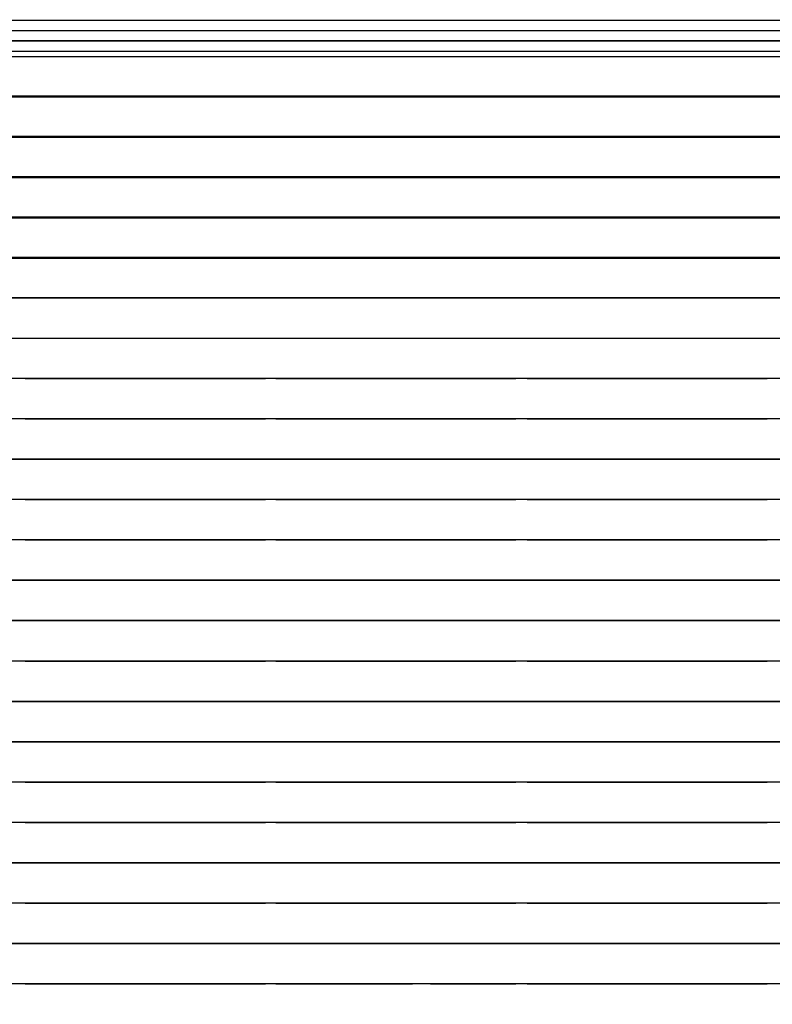
# Model space of a CAD drawing. Units: millimetres. Extents: x -185 to 205, y -143 to 145.
# Drawn here: x 10 to 27, y -9 to 13 of the extents above; entities that cross this region are included whole.
import ezdxf

# ---------------------------------------------------------------- set-up
doc = ezdxf.new("R2010")
doc.units = ezdxf.units.MM
doc.header["$MEASUREMENT"] = 0
doc.layers.add('Camada 1', color=7, linetype='Continuous')

msp = doc.modelspace()

# ---------------------------------------------------------------- linework, layer by layer
at = {"layer": 'Camada 1', "lineweight": 9}
for points in [[(-185.0079, 143.5453), (-185.0079, 143.5453), (-185.0079, -143.4747), (-185.0079, -143.4747), (-185.0079, -143.4747), (-185.0079, -143.4747), (22.1291, -143.4747), (22.1291, -143.4747)], [(205.0091, -130.5631), (205.0091, -130.5631), (205.0091, 143.5453), (205.0091, 143.5453), (205.0091, 143.5453), (205.0091, 143.5453), (-185.0079, 143.5453), (-185.0079, 143.5453)]]:
    msp.add_open_spline(points, degree=3, knots=[0, 0, 0, 0, 0.3333333, 0.3333333, 0.3333333, 0.3333333, 1, 1, 1, 1], dxfattribs=at)
at = {"layer": 'Camada 1', "lineweight": 25}
for points, knots in [([(-6.7507, 13.0757), (-6.7507, 13.0757), (43.7529, 13.0757), (43.7529, 13.0757), (43.7529, 13.0757), (43.7529, 13.0757), (43.7529, 12.8429), (43.7529, 12.8429)], [0, 0, 0, 0, 0.3333333, 0.3333333, 0.3333333, 0.3333333, 1, 1, 1, 1]), ([(-6.7507, 12.8429), (-6.7507, 12.8429), (43.7529, 12.8429), (43.7529, 12.8429), (43.7529, 12.8429), (43.7529, 12.8429), (43.7529, 12.61), (43.7529, 12.61)], [0, 0, 0, 0, 0.3333333, 0.3333333, 0.3333333, 0.3333333, 1, 1, 1, 1]), ([(-6.7507, 12.3772), (-6.7507, 12.3772), (43.7529, 12.3772), (43.7529, 12.3772), (43.7529, 12.3772), (43.7529, 12.3772), (43.7529, 12.61), (43.7529, 12.61)], [0, 0, 0, 0, 0.3333333, 0.3333333, 0.3333333, 0.3333333, 1, 1, 1, 1]), ([(43.7529, 12.61), (43.7529, 12.61), (-6.7507, 12.61), (-6.7507, 12.61), (-6.7507, 12.61), (-6.7507, 12.61), (43.7529, 12.61), (43.7529, 12.61)], [0, 0, 0, 0, 0.3333333, 0.3333333, 0.3333333, 0.3333333, 1, 1, 1, 1]), ([(43.7106, 11.3612), (43.7106, 11.3612), (43.7106, 12.2502), (43.7106, 12.2502), (43.7106, 12.2502), (43.7106, 12.2502), (-6.6872, 12.2502), (-6.6872, 12.2502), (-6.6872, 12.2502), (-6.6872, 12.2502), (-6.6872, 11.3612), (-6.6872, 11.3612)], [0, 0, 0, 0, 0.25, 0.25, 0.25, 0.25, 0.5, 0.5, 0.5, 0.5, 1, 1, 1, 1]), ([(43.7106, 11.34), (43.7106, 11.34), (-6.6872, 11.34), (-6.6872, 11.34), (-6.6872, 11.34), (-6.6872, 11.34), (-6.6872, 10.451), (-6.6872, 10.451)], [0, 0, 0, 0, 0.3333333, 0.3333333, 0.3333333, 0.3333333, 1, 1, 1, 1]), ([(38.5036, 10.451), (38.5036, 10.451), (43.7106, 10.451), (43.7106, 10.451), (43.7106, 10.451), (43.7106, 10.451), (-6.6872, 10.451), (-6.6872, 10.451)], [0, 0, 0, 0, 0.3333333, 0.3333333, 0.3333333, 0.3333333, 1, 1, 1, 1]), ([(43.7106, 10.4299), (43.7106, 10.4299), (43.7106, 9.5409), (43.7106, 9.5409), (43.7106, 9.5409), (43.7106, 9.5409), (43.7106, 10.4299), (43.7106, 10.4299), (43.7106, 10.4299), (43.7106, 10.4299), (-6.6872, 10.4299), (-6.6872, 10.4299)], [0, 0, 0, 0, 0.25, 0.25, 0.25, 0.25, 0.5, 0.5, 0.5, 0.5, 1, 1, 1, 1]), ([(43.7106, 9.5409), (43.7106, 9.5409), (-6.6872, 9.5409), (-6.6872, 9.5409), (-6.6872, 9.5409), (-6.6872, 9.5409), (-6.6872, 10.4299), (-6.6872, 10.4299)], [0, 0, 0, 0, 0.3333333, 0.3333333, 0.3333333, 0.3333333, 1, 1, 1, 1]), ([(43.7106, 9.5197), (43.7106, 9.5197), (43.7106, 8.6307), (43.7106, 8.6307), (43.7106, 8.6307), (43.7106, 8.6307), (43.7106, 9.5197), (43.7106, 9.5197), (43.7106, 9.5197), (43.7106, 9.5197), (-6.6872, 9.5197), (-6.6872, 9.5197)], [0, 0, 0, 0, 0.25, 0.25, 0.25, 0.25, 0.5, 0.5, 0.5, 0.5, 1, 1, 1, 1]), ([(43.7106, 8.6307), (43.7106, 8.6307), (-6.6872, 8.6307), (-6.6872, 8.6307), (-6.6872, 8.6307), (-6.6872, 8.6307), (-6.6872, 9.5197), (-6.6872, 9.5197)], [0, 0, 0, 0, 0.3333333, 0.3333333, 0.3333333, 0.3333333, 1, 1, 1, 1]), ([(43.7106, 8.6095), (43.7106, 8.6095), (43.7106, 7.7205), (43.7106, 7.7205), (43.7106, 7.7205), (43.7106, 7.7205), (43.7106, 8.6095), (43.7106, 8.6095), (43.7106, 8.6095), (43.7106, 8.6095), (-6.6872, 8.6095), (-6.6872, 8.6095)], [0, 0, 0, 0, 0.25, 0.25, 0.25, 0.25, 0.5, 0.5, 0.5, 0.5, 1, 1, 1, 1]), ([(43.7106, 7.7205), (43.7106, 7.7205), (-6.6872, 7.7205), (-6.6872, 7.7205), (-6.6872, 7.7205), (-6.6872, 7.7205), (-6.6872, 8.6095), (-6.6872, 8.6095)], [0, 0, 0, 0, 0.3333333, 0.3333333, 0.3333333, 0.3333333, 1, 1, 1, 1]), ([(-6.6872, 6.8104), (-6.6872, 6.8104), (-6.6872, 7.6994), (-6.6872, 7.6994), (-6.6872, 7.6994), (-6.6872, 7.6994), (43.7106, 7.6994), (43.7106, 7.6994), (43.7106, 7.6994), (43.7106, 7.6994), (43.7106, 6.8104), (43.7106, 6.8104), (43.7106, 6.8104), (43.7106, 6.8104), (-6.6872, 6.8104), (-6.6872, 6.8104)], [0, 0, 0, 0, 0.2, 0.2, 0.2, 0.2, 0.4, 0.4, 0.4, 0.4, 0.6, 0.6, 0.6, 0.6, 1, 1, 1, 1]), ([(-6.6872, 5.9002), (-6.6872, 5.9002), (-6.6872, 6.8104), (-6.6872, 6.8104), (-6.6872, 6.8104), (-6.6872, 6.8104), (43.7106, 6.8104), (43.7106, 6.8104), (43.7106, 6.8104), (43.7106, 6.8104), (43.7106, 5.9002), (43.7106, 5.9002), (43.7106, 5.9002), (43.7106, 5.9002), (-6.6872, 5.9002), (-6.6872, 5.9002)], [0, 0, 0, 0, 0.2, 0.2, 0.2, 0.2, 0.4, 0.4, 0.4, 0.4, 0.6, 0.6, 0.6, 0.6, 1, 1, 1, 1]), ([(-6.6872, 5.9002), (-6.6872, 5.9002), (43.7106, 5.9002), (43.7106, 5.9002), (43.7106, 5.9002), (43.7106, 5.9002), (43.7106, 4.99), (43.7106, 4.99)], [0, 0, 0, 0, 0.3333333, 0.3333333, 0.3333333, 0.3333333, 1, 1, 1, 1]), ([(43.7106, 4.99), (43.7106, 4.99), (43.7106, 4.0799), (43.7106, 4.0799), (43.7106, 4.0799), (43.7106, 4.0799), (43.7106, 4.99), (43.7106, 4.99), (43.7106, 4.99), (43.7106, 4.99), (-6.6872, 4.99), (-6.6872, 4.99)], [0, 0, 0, 0, 0.25, 0.25, 0.25, 0.25, 0.5, 0.5, 0.5, 0.5, 1, 1, 1, 1]), ([(43.7106, 4.0799), (43.7106, 4.0799), (-6.6872, 4.0799), (-6.6872, 4.0799), (-6.6872, 4.0799), (-6.6872, 4.0799), (-6.6872, 4.99), (-6.6872, 4.99)], [0, 0, 0, 0, 0.3333333, 0.3333333, 0.3333333, 0.3333333, 1, 1, 1, 1]), ([(38.5036, 4.99), (38.5036, 4.99), (43.7106, 4.99), (43.7106, 4.99), (43.7106, 4.99), (43.7106, 4.99), (-6.6872, 4.99), (-6.6872, 4.99)], [0, 0, 0, 0, 0.3333333, 0.3333333, 0.3333333, 0.3333333, 1, 1, 1, 1]), ([(-6.6872, 3.1697), (-6.6872, 3.1697), (-6.6872, 4.0799), (-6.6872, 4.0799), (-6.6872, 4.0799), (-6.6872, 4.0799), (43.7106, 4.0799), (43.7106, 4.0799), (43.7106, 4.0799), (43.7106, 4.0799), (43.7106, 3.1697), (43.7106, 3.1697), (43.7106, 3.1697), (43.7106, 3.1697), (-6.6872, 3.1697), (-6.6872, 3.1697)], [0, 0, 0, 0, 0.2, 0.2, 0.2, 0.2, 0.4, 0.4, 0.4, 0.4, 0.6, 0.6, 0.6, 0.6, 1, 1, 1, 1]), ([(43.7106, 3.1697), (43.7106, 3.1697), (-6.6872, 3.1697), (-6.6872, 3.1697), (-6.6872, 3.1697), (-6.6872, 3.1697), (-6.6872, 2.2595), (-6.6872, 2.2595)], [0, 0, 0, 0, 0.3333333, 0.3333333, 0.3333333, 0.3333333, 1, 1, 1, 1]), ([(43.7106, 2.2595), (43.7106, 2.2595), (43.7106, 1.3494), (43.7106, 1.3494), (43.7106, 1.3494), (43.7106, 1.3494), (43.7106, 2.2595), (43.7106, 2.2595), (43.7106, 2.2595), (43.7106, 2.2595), (-6.6872, 2.2595), (-6.6872, 2.2595)], [0, 0, 0, 0, 0.25, 0.25, 0.25, 0.25, 0.5, 0.5, 0.5, 0.5, 1, 1, 1, 1]), ([(43.7106, 1.3494), (43.7106, 1.3494), (-6.6872, 1.3494), (-6.6872, 1.3494), (-6.6872, 1.3494), (-6.6872, 1.3494), (-6.6872, 2.2595), (-6.6872, 2.2595)], [0, 0, 0, 0, 0.3333333, 0.3333333, 0.3333333, 0.3333333, 1, 1, 1, 1]), ([(38.5036, 2.2595), (38.5036, 2.2595), (43.7106, 2.2595), (43.7106, 2.2595), (43.7106, 2.2595), (43.7106, 2.2595), (-6.6872, 2.2595), (-6.6872, 2.2595)], [0, 0, 0, 0, 0.3333333, 0.3333333, 0.3333333, 0.3333333, 1, 1, 1, 1]), ([(-6.6872, 0.4392), (-6.6872, 0.4392), (-6.6872, 1.3494), (-6.6872, 1.3494), (-6.6872, 1.3494), (-6.6872, 1.3494), (43.7106, 1.3494), (43.7106, 1.3494), (43.7106, 1.3494), (43.7106, 1.3494), (43.7106, 0.4392), (43.7106, 0.4392), (43.7106, 0.4392), (43.7106, 0.4392), (-6.6872, 0.4392), (-6.6872, 0.4392)], [0, 0, 0, 0, 0.2, 0.2, 0.2, 0.2, 0.4, 0.4, 0.4, 0.4, 0.6, 0.6, 0.6, 0.6, 1, 1, 1, 1]), ([(-6.6872, -0.471), (-6.6872, -0.471), (-6.6872, 0.4392), (-6.6872, 0.4392), (-6.6872, 0.4392), (-6.6872, 0.4392), (43.7106, 0.4392), (43.7106, 0.4392), (43.7106, 0.4392), (43.7106, 0.4392), (43.7106, -0.471), (43.7106, -0.471), (43.7106, -0.471), (43.7106, -0.471), (-6.6872, -0.471), (-6.6872, -0.471)], [0, 0, 0, 0, 0.2, 0.2, 0.2, 0.2, 0.4, 0.4, 0.4, 0.4, 0.6, 0.6, 0.6, 0.6, 1, 1, 1, 1]), ([(43.7106, -0.471), (43.7106, -0.471), (-6.6872, -0.471), (-6.6872, -0.471), (-6.6872, -0.471), (-6.6872, -0.471), (-6.6872, -1.3811), (-6.6872, -1.3811)], [0, 0, 0, 0, 0.3333333, 0.3333333, 0.3333333, 0.3333333, 1, 1, 1, 1]), ([(43.7106, -1.3811), (43.7106, -1.3811), (-6.6872, -1.3811), (-6.6872, -1.3811), (-6.6872, -1.3811), (-6.6872, -1.3811), (-6.6872, -2.2913), (-6.6872, -2.2913)], [0, 0, 0, 0, 0.3333333, 0.3333333, 0.3333333, 0.3333333, 1, 1, 1, 1]), ([(38.5036, -1.3811), (38.5036, -1.3811), (43.7106, -1.3811), (43.7106, -1.3811), (43.7106, -1.3811), (43.7106, -1.3811), (-6.6872, -1.3811), (-6.6872, -1.3811)], [0, 0, 0, 0, 0.3333333, 0.3333333, 0.3333333, 0.3333333, 1, 1, 1, 1]), ([(-6.6872, -3.2015), (-6.6872, -3.2015), (-6.6872, -2.2913), (-6.6872, -2.2913), (-6.6872, -2.2913), (-6.6872, -2.2913), (43.7106, -2.2913), (43.7106, -2.2913), (43.7106, -2.2913), (43.7106, -2.2913), (43.7106, -3.2015), (43.7106, -3.2015), (43.7106, -3.2015), (43.7106, -3.2015), (-6.6872, -3.2015), (-6.6872, -3.2015)], [0, 0, 0, 0, 0.2, 0.2, 0.2, 0.2, 0.4, 0.4, 0.4, 0.4, 0.6, 0.6, 0.6, 0.6, 1, 1, 1, 1]), ([(43.7106, -3.2015), (43.7106, -3.2015), (43.7106, -4.1116), (43.7106, -4.1116), (43.7106, -4.1116), (43.7106, -4.1116), (43.7106, -3.2015), (43.7106, -3.2015), (43.7106, -3.2015), (43.7106, -3.2015), (-6.6872, -3.2015), (-6.6872, -3.2015), (-6.6872, -3.2015), (-6.6872, -3.2015), (-6.6872, -4.1116), (-6.6872, -4.1116)], [0, 0, 0, 0, 0.2, 0.2, 0.2, 0.2, 0.4, 0.4, 0.4, 0.4, 0.6, 0.6, 0.6, 0.6, 1, 1, 1, 1]), ([(43.7106, -4.1116), (43.7106, -4.1116), (43.7106, -5.0218), (43.7106, -5.0218), (43.7106, -5.0218), (43.7106, -5.0218), (43.7106, -4.1116), (43.7106, -4.1116), (43.7106, -4.1116), (43.7106, -4.1116), (-6.6872, -4.1116), (-6.6872, -4.1116)], [0, 0, 0, 0, 0.25, 0.25, 0.25, 0.25, 0.5, 0.5, 0.5, 0.5, 1, 1, 1, 1]), ([(43.7106, -5.0218), (43.7106, -5.0218), (-6.6872, -5.0218), (-6.6872, -5.0218), (-6.6872, -5.0218), (-6.6872, -5.0218), (-6.6872, -4.1116), (-6.6872, -4.1116)], [0, 0, 0, 0, 0.3333333, 0.3333333, 0.3333333, 0.3333333, 1, 1, 1, 1]), ([(38.5036, -4.1116), (38.5036, -4.1116), (43.7106, -4.1116), (43.7106, -4.1116), (43.7106, -4.1116), (43.7106, -4.1116), (-6.6872, -4.1116), (-6.6872, -4.1116)], [0, 0, 0, 0, 0.3333333, 0.3333333, 0.3333333, 0.3333333, 1, 1, 1, 1]), ([(-6.6872, -5.932), (-6.6872, -5.932), (-6.6872, -5.0218), (-6.6872, -5.0218), (-6.6872, -5.0218), (-6.6872, -5.0218), (43.7106, -5.0218), (43.7106, -5.0218), (43.7106, -5.0218), (43.7106, -5.0218), (43.7106, -5.932), (43.7106, -5.932), (43.7106, -5.932), (43.7106, -5.932), (-6.6872, -5.932), (-6.6872, -5.932)], [0, 0, 0, 0, 0.2, 0.2, 0.2, 0.2, 0.4, 0.4, 0.4, 0.4, 0.6, 0.6, 0.6, 0.6, 1, 1, 1, 1]), ([(43.7106, -5.932), (43.7106, -5.932), (43.7106, -6.8421), (43.7106, -6.8421), (43.7106, -6.8421), (43.7106, -6.8421), (43.7106, -5.932), (43.7106, -5.932), (43.7106, -5.932), (43.7106, -5.932), (-6.6872, -5.932), (-6.6872, -5.932), (-6.6872, -5.932), (-6.6872, -5.932), (-6.6872, -6.8421), (-6.6872, -6.8421)], [0, 0, 0, 0, 0.2, 0.2, 0.2, 0.2, 0.4, 0.4, 0.4, 0.4, 0.6, 0.6, 0.6, 0.6, 1, 1, 1, 1]), ([(43.7106, -6.8421), (43.7106, -6.8421), (-6.6872, -6.8421), (-6.6872, -6.8421), (-6.6872, -6.8421), (-6.6872, -6.8421), (-6.6872, -7.7523), (-6.6872, -7.7523)], [0, 0, 0, 0, 0.3333333, 0.3333333, 0.3333333, 0.3333333, 1, 1, 1, 1]), ([(38.5036, -6.8421), (38.5036, -6.8421), (43.7106, -6.8421), (43.7106, -6.8421), (43.7106, -6.8421), (43.7106, -6.8421), (-6.6872, -6.8421), (-6.6872, -6.8421)], [0, 0, 0, 0, 0.3333333, 0.3333333, 0.3333333, 0.3333333, 1, 1, 1, 1]), ([(43.7106, -7.7735), (43.7106, -7.7735), (43.7106, -8.6625), (43.7106, -8.6625), (43.7106, -8.6625), (43.7106, -8.6625), (43.7106, -7.7523), (43.7106, -7.7523), (43.7106, -7.7523), (43.7106, -7.7523), (-6.6872, -7.7523), (-6.6872, -7.7523)], [0, 0, 0, 0, 0.25, 0.25, 0.25, 0.25, 0.5, 0.5, 0.5, 0.5, 1, 1, 1, 1]), ([(43.7106, -8.6625), (43.7106, -8.6625), (-6.6872, -8.6625), (-6.6872, -8.6625), (-6.6872, -8.6625), (-6.6872, -8.6625), (-6.6872, -7.7523), (-6.6872, -7.7523)], [0, 0, 0, 0, 0.3333333, 0.3333333, 0.3333333, 0.3333333, 1, 1, 1, 1]), ([(43.7106, -8.6625), (43.7106, -8.6625), (43.7106, -9.5726), (43.7106, -9.5726), (43.7106, -9.5726), (43.7106, -9.5726), (43.7106, -8.6625), (43.7106, -8.6625), (43.7106, -8.6625), (43.7106, -8.6625), (-6.6872, -8.6625), (-6.6872, -8.6625), (-6.6872, -8.6625), (-6.6872, -8.6625), (-6.6872, -9.5726), (-6.6872, -9.5726)], [0, 0, 0, 0, 0.2, 0.2, 0.2, 0.2, 0.4, 0.4, 0.4, 0.4, 0.6, 0.6, 0.6, 0.6, 1, 1, 1, 1])]:
    msp.add_open_spline(points, degree=3, knots=knots, dxfattribs=at)
for points in [[(-6.7507, 12.8429), (-6.7507, 12.8429), (43.7529, 12.8429), (43.7529, 12.8429)], [(43.7106, 11.3612), (43.7106, 11.3612), (-6.6872, 11.3612), (-6.6872, 11.3612)], [(10.1826, 10.4299), (10.1826, 10.4299), (10.1826, 10.451), (10.1826, 10.451)], [(10.2038, 10.4299), (10.2038, 10.4299), (10.2038, 10.451), (10.2038, 10.451)], [(10.2038, 10.451), (10.2038, 10.451), (15.5589, 10.451), (15.5589, 10.451)], [(10.2038, 10.4299), (10.2038, 10.4299), (10.2038, 10.451), (10.2038, 10.451)], [(12.1934, 10.451), (12.1934, 10.451), (12.1934, 10.4299), (12.1934, 10.4299)], [(15.5589, 10.4299), (15.5589, 10.4299), (15.5589, 10.451), (15.5589, 10.451)], [(15.5801, 10.4299), (15.5801, 10.4299), (15.5801, 10.451), (15.5801, 10.451)], [(15.8341, 10.4299), (15.8341, 10.4299), (15.8341, 10.451), (15.8341, 10.451)], [(15.8553, 10.4299), (15.8553, 10.4299), (15.8553, 10.451), (15.8553, 10.451)], [(15.8553, 10.451), (15.8553, 10.451), (21.2104, 10.451), (21.2104, 10.451)], [(15.8553, 10.4299), (15.8553, 10.4299), (15.8553, 10.451), (15.8553, 10.451)], [(21.2104, 10.4299), (21.2104, 10.4299), (21.2104, 10.451), (21.2104, 10.451)], [(21.2316, 10.4299), (21.2316, 10.4299), (21.2316, 10.4511), (21.2316, 10.4511)], [(21.5068, 10.4299), (21.5068, 10.4299), (21.5068, 10.451), (21.5068, 10.451)], [(21.5279, 10.4299), (21.5279, 10.4299), (21.5279, 10.451), (21.5279, 10.451)], [(21.5279, 10.451), (21.5279, 10.451), (26.8831, 10.451), (26.8831, 10.451)], [(21.5279, 10.4299), (21.5279, 10.4299), (21.5279, 10.451), (21.5279, 10.451)], [(24.8088, 10.4299), (24.8088, 10.4299), (24.8088, 10.451), (24.8088, 10.451)], [(26.8831, 10.4299), (26.8831, 10.4299), (26.8831, 10.451), (26.8831, 10.451)], [(26.9043, 10.4299), (26.9043, 10.4299), (26.9043, 10.451), (26.9043, 10.451)], [(10.1826, 9.5197), (10.1826, 9.5197), (10.1826, 9.5409), (10.1826, 9.5409)], [(10.2038, 9.5197), (10.2038, 9.5197), (10.2038, 9.5409), (10.2038, 9.5409)], [(10.2038, 9.5409), (10.2038, 9.5409), (15.5589, 9.5409), (15.5589, 9.5409)], [(10.2038, 9.5197), (10.2038, 9.5197), (10.2038, 9.5409), (10.2038, 9.5409)], [(12.1934, 9.5409), (12.1934, 9.5409), (12.1934, 9.5197), (12.1934, 9.5197)], [(15.5589, 9.5197), (15.5589, 9.5197), (15.5589, 9.5409), (15.5589, 9.5409)], [(15.5801, 9.5197), (15.5801, 9.5197), (15.5801, 9.5409), (15.5801, 9.5409)], [(15.8341, 9.5197), (15.8341, 9.5197), (15.8341, 9.5409), (15.8341, 9.5409)], [(15.8553, 9.5197), (15.8553, 9.5197), (15.8553, 9.5409), (15.8553, 9.5409)], [(15.8553, 9.5409), (15.8553, 9.5409), (21.2104, 9.5409), (21.2104, 9.5409)], [(15.8553, 9.5197), (15.8553, 9.5197), (15.8553, 9.5409), (15.8553, 9.5409)], [(21.2104, 9.5197), (21.2104, 9.5197), (21.2104, 9.5409), (21.2104, 9.5409)], [(21.2316, 9.5197), (21.2316, 9.5197), (21.2316, 9.5409), (21.2316, 9.5409)], [(21.5068, 9.5197), (21.5068, 9.5197), (21.5068, 9.5409), (21.5068, 9.5409)], [(21.5279, 9.5197), (21.5279, 9.5197), (21.5279, 9.5409), (21.5279, 9.5409)], [(21.5279, 9.5409), (21.5279, 9.5409), (26.8831, 9.5409), (26.8831, 9.5409)], [(21.5279, 9.5197), (21.5279, 9.5197), (21.5279, 9.5409), (21.5279, 9.5409)], [(24.8088, 9.5197), (24.8088, 9.5197), (24.8088, 9.5409), (24.8088, 9.5409)], [(26.8831, 9.5197), (26.8831, 9.5197), (26.8831, 9.5409), (26.8831, 9.5409)], [(26.9043, 9.5197), (26.9043, 9.5197), (26.9043, 9.5409), (26.9043, 9.5409)], [(10.1826, 8.6095), (10.1826, 8.6095), (10.1826, 8.6307), (10.1826, 8.6307)], [(10.2038, 8.6095), (10.2038, 8.6095), (10.2038, 8.6307), (10.2038, 8.6307)], [(10.2038, 8.6307), (10.2038, 8.6307), (15.5589, 8.6307), (15.5589, 8.6307)], [(10.2038, 8.6095), (10.2038, 8.6095), (10.2038, 8.6307), (10.2038, 8.6307)], [(15.5589, 8.6095), (15.5589, 8.6095), (15.5589, 8.6307), (15.5589, 8.6307)], [(15.5801, 8.6095), (15.5801, 8.6095), (15.5801, 8.6307), (15.5801, 8.6307)], [(15.8341, 8.6095), (15.8341, 8.6095), (15.8341, 8.6307), (15.8341, 8.6307)], [(15.8553, 8.6095), (15.8553, 8.6095), (15.8553, 8.6307), (15.8553, 8.6307)], [(15.8553, 8.6307), (15.8553, 8.6307), (21.2104, 8.6307), (21.2104, 8.6307)], [(15.8553, 8.6095), (15.8553, 8.6095), (15.8553, 8.6307), (15.8553, 8.6307)], [(21.2104, 8.6095), (21.2104, 8.6095), (21.2104, 8.6307), (21.2104, 8.6307)], [(21.2316, 8.6095), (21.2316, 8.6095), (21.2316, 8.6307), (21.2316, 8.6307)], [(21.5068, 8.6095), (21.5068, 8.6095), (21.5068, 8.6307), (21.5068, 8.6307)], [(21.5279, 8.6095), (21.5279, 8.6095), (21.5279, 8.6307), (21.5279, 8.6307)], [(21.5279, 8.6307), (21.5279, 8.6307), (26.8831, 8.6307), (26.8831, 8.6307)], [(21.5279, 8.6095), (21.5279, 8.6095), (21.5279, 8.6307), (21.5279, 8.6307)], [(26.8831, 8.6095), (26.8831, 8.6095), (26.8831, 8.6307), (26.8831, 8.6307)], [(26.9043, 8.6095), (26.9043, 8.6095), (26.9043, 8.6307), (26.9043, 8.6307)], [(10.1826, 7.6994), (10.1826, 7.6994), (10.1826, 7.7205), (10.1826, 7.7205)], [(10.2038, 7.6994), (10.2038, 7.6994), (10.2038, 7.7205), (10.2038, 7.7205)], [(10.2038, 7.7205), (10.2038, 7.7205), (15.5589, 7.7205), (15.5589, 7.7205)], [(10.2038, 7.6994), (10.2038, 7.6994), (10.2038, 7.7205), (10.2038, 7.7205)], [(15.5589, 7.6994), (15.5589, 7.6994), (15.5589, 7.7205), (15.5589, 7.7205)], [(15.5801, 7.6994), (15.5801, 7.6994), (15.5801, 7.7205), (15.5801, 7.7205)], [(15.8341, 7.6994), (15.8341, 7.6994), (15.8341, 7.7205), (15.8341, 7.7205)], [(15.8553, 7.6994), (15.8553, 7.6994), (15.8553, 7.7205), (15.8553, 7.7205)], [(15.8553, 7.7205), (15.8553, 7.7205), (21.2104, 7.7205), (21.2104, 7.7205)], [(15.8553, 7.6994), (15.8553, 7.6994), (15.8553, 7.7205), (15.8553, 7.7205)], [(21.2104, 7.6994), (21.2104, 7.6994), (21.2104, 7.7205), (21.2104, 7.7205)], [(21.2316, 7.6994), (21.2316, 7.6994), (21.2316, 7.7205), (21.2316, 7.7205)], [(21.5068, 7.6994), (21.5068, 7.6994), (21.5068, 7.7205), (21.5068, 7.7205)], [(21.5279, 7.6994), (21.5279, 7.6994), (21.5279, 7.7205), (21.5279, 7.7205)], [(21.5279, 7.7205), (21.5279, 7.7205), (26.8831, 7.7205), (26.8831, 7.7205)], [(21.5279, 7.6994), (21.5279, 7.6994), (21.5279, 7.7205), (21.5279, 7.7205)], [(26.8831, 7.6994), (26.8831, 7.6994), (26.8831, 7.7205), (26.8831, 7.7205)], [(26.9043, 7.6994), (26.9043, 7.6994), (26.9043, 7.7205), (26.9043, 7.7205)], [(10.1826, 6.8104), (10.1826, 6.8104), (10.2038, 6.8104), (10.2038, 6.8104)], [(10.2038, 6.8104), (10.2038, 6.8104), (10.2249, 6.8104), (10.2249, 6.8104)], [(10.2038, 6.8104), (10.2038, 6.8104), (15.5589, 6.8104), (15.5589, 6.8104)], [(10.2038, 6.8104), (10.2038, 6.8104), (10.2249, 6.8104), (10.2249, 6.8104)], [(15.5589, 6.8104), (15.5589, 6.8104), (15.5801, 6.8104), (15.5801, 6.8104)], [(15.5801, 6.8104), (15.5801, 6.8104), (15.6013, 6.8104), (15.6013, 6.8104)], [(15.8341, 6.8104), (15.8341, 6.8104), (15.8553, 6.8104), (15.8553, 6.8104)], [(15.8553, 6.8104), (15.8553, 6.8104), (15.8764, 6.8104), (15.8764, 6.8104)], [(15.8553, 6.8104), (15.8553, 6.8104), (21.2104, 6.8104), (21.2104, 6.8104)], [(15.8553, 6.8104), (15.8553, 6.8104), (15.8764, 6.8104), (15.8764, 6.8104)], [(21.2104, 6.8104), (21.2104, 6.8104), (21.2316, 6.8104), (21.2316, 6.8104)], [(21.2316, 6.8104), (21.2316, 6.8104), (21.2528, 6.8104), (21.2528, 6.8104)], [(21.5068, 6.8104), (21.5068, 6.8104), (21.5279, 6.8104), (21.5279, 6.8104)], [(21.5279, 6.8104), (21.5279, 6.8104), (21.5491, 6.8104), (21.5491, 6.8104)], [(21.5279, 6.8104), (21.5279, 6.8104), (26.8831, 6.8104), (26.8831, 6.8104)], [(21.5279, 6.8104), (21.5279, 6.8104), (21.5491, 6.8104), (21.5491, 6.8104)], [(26.8831, 6.8104), (26.8831, 6.8104), (26.9043, 6.8104), (26.9043, 6.8104)], [(26.9043, 6.8104), (26.9043, 6.8104), (26.9254, 6.8104), (26.9254, 6.8104)], [(10.1826, 5.9002), (10.1826, 5.9002), (10.2038, 5.9002), (10.2038, 5.9002)], [(10.2038, 5.9002), (10.2038, 5.9002), (10.2249, 5.9002), (10.2249, 5.9002)], [(10.2038, 5.9002), (10.2038, 5.9002), (15.5589, 5.9002), (15.5589, 5.9002)], [(10.2038, 5.9002), (10.2038, 5.9002), (10.2249, 5.9002), (10.2249, 5.9002)], [(15.5589, 5.9002), (15.5589, 5.9002), (15.5801, 5.9002), (15.5801, 5.9002)], [(15.5801, 5.9002), (15.5801, 5.9002), (15.6013, 5.9002), (15.6013, 5.9002)], [(15.8341, 5.9002), (15.8341, 5.9002), (15.8553, 5.9002), (15.8553, 5.9002)], [(15.8553, 5.9002), (15.8553, 5.9002), (15.8764, 5.9002), (15.8764, 5.9002)], [(15.8553, 5.9002), (15.8553, 5.9002), (21.2104, 5.9002), (21.2104, 5.9002)], [(15.8553, 5.9002), (15.8553, 5.9002), (15.8764, 5.9002), (15.8764, 5.9002)], [(21.2104, 5.9002), (21.2104, 5.9002), (21.2316, 5.9002), (21.2316, 5.9002)], [(21.2316, 5.9002), (21.2316, 5.9002), (21.2528, 5.9002), (21.2528, 5.9002)], [(21.5068, 5.9002), (21.5068, 5.9002), (21.5279, 5.9002), (21.5279, 5.9002)], [(21.5279, 5.9002), (21.5279, 5.9002), (21.5491, 5.9002), (21.5491, 5.9002)], [(21.5279, 5.9002), (21.5279, 5.9002), (26.8831, 5.9002), (26.8831, 5.9002)], [(21.5279, 5.9002), (21.5279, 5.9002), (21.5491, 5.9002), (21.5491, 5.9002)], [(26.8831, 5.9002), (26.8831, 5.9002), (26.9043, 5.9002), (26.9043, 5.9002)], [(26.9043, 5.9002), (26.9043, 5.9002), (26.9254, 5.9002), (26.9254, 5.9002)], [(10.1826, 4.99), (10.1826, 4.99), (10.2038, 4.99), (10.2038, 4.99)], [(10.2038, 4.99), (10.2038, 4.99), (10.2249, 4.99), (10.2249, 4.99)], [(10.2038, 4.99), (10.2038, 4.99), (15.5589, 4.99), (15.5589, 4.99)], [(10.2038, 4.99), (10.2038, 4.99), (10.2249, 4.99), (10.2249, 4.99)], [(15.5589, 4.99), (15.5589, 4.99), (15.5801, 4.99), (15.5801, 4.99)], [(15.5801, 4.99), (15.5801, 4.99), (15.6013, 4.99), (15.6013, 4.99)], [(15.8341, 4.99), (15.8341, 4.99), (15.8553, 4.99), (15.8553, 4.99)], [(15.8553, 4.99), (15.8553, 4.99), (15.8764, 4.99), (15.8764, 4.99)], [(15.8553, 4.99), (15.8553, 4.99), (21.2104, 4.99), (21.2104, 4.99)], [(15.8553, 4.99), (15.8553, 4.99), (15.8764, 4.99), (15.8764, 4.99)], [(21.2104, 4.99), (21.2104, 4.99), (21.2316, 4.99), (21.2316, 4.99)], [(21.2316, 4.99), (21.2316, 4.99), (21.2528, 4.99), (21.2528, 4.99)], [(21.5068, 4.99), (21.5068, 4.99), (21.5279, 4.99), (21.5279, 4.99)], [(21.5279, 4.99), (21.5279, 4.99), (21.5491, 4.99), (21.5491, 4.99)], [(21.5279, 4.99), (21.5279, 4.99), (26.8831, 4.99), (26.8831, 4.99)], [(21.5279, 4.99), (21.5279, 4.99), (21.5491, 4.99), (21.5491, 4.99)], [(26.8831, 4.99), (26.8831, 4.99), (26.9043, 4.99), (26.9043, 4.99)], [(26.9043, 4.99), (26.9043, 4.99), (26.9254, 4.99), (26.9254, 4.99)], [(10.1826, 4.0799), (10.1826, 4.0799), (10.2038, 4.0799), (10.2038, 4.0799)], [(10.2038, 4.0799), (10.2038, 4.0799), (10.2249, 4.0799), (10.2249, 4.0799)], [(10.2038, 4.0799), (10.2038, 4.0799), (15.5589, 4.0799), (15.5589, 4.0799)], [(10.2038, 4.0799), (10.2038, 4.0799), (10.2249, 4.0799), (10.2249, 4.0799)], [(15.5589, 4.0799), (15.5589, 4.0799), (15.5801, 4.0799), (15.5801, 4.0799)], [(15.5801, 4.0799), (15.5801, 4.0799), (15.6013, 4.0799), (15.6013, 4.0799)], [(15.8341, 4.0799), (15.8341, 4.0799), (15.8553, 4.0799), (15.8553, 4.0799)], [(15.8553, 4.0799), (15.8553, 4.0799), (15.8764, 4.0799), (15.8764, 4.0799)], [(15.8553, 4.0799), (15.8553, 4.0799), (21.2104, 4.0799), (21.2104, 4.0799)], [(15.8553, 4.0799), (15.8553, 4.0799), (15.8764, 4.0799), (15.8764, 4.0799)], [(21.2104, 4.0799), (21.2104, 4.0799), (21.2316, 4.0799), (21.2316, 4.0799)], [(21.2316, 4.0799), (21.2316, 4.0799), (21.2528, 4.0799), (21.2528, 4.0799)], [(21.5068, 4.0799), (21.5068, 4.0799), (21.5279, 4.0799), (21.5279, 4.0799)], [(21.5279, 4.0799), (21.5279, 4.0799), (21.5491, 4.0799), (21.5491, 4.0799)], [(21.5279, 4.0799), (21.5279, 4.0799), (26.8831, 4.0799), (26.8831, 4.0799)], [(21.5279, 4.0799), (21.5279, 4.0799), (21.5491, 4.0799), (21.5491, 4.0799)], [(26.8831, 4.0799), (26.8831, 4.0799), (26.9043, 4.0799), (26.9043, 4.0799)], [(26.9043, 4.0799), (26.9043, 4.0799), (26.9254, 4.0799), (26.9254, 4.0799)], [(10.1826, 3.1697), (10.1826, 3.1697), (10.2038, 3.1697), (10.2038, 3.1697)], [(10.2038, 3.1697), (10.2038, 3.1697), (10.2249, 3.1697), (10.2249, 3.1697)], [(10.2038, 3.1697), (10.2038, 3.1697), (15.5589, 3.1697), (15.5589, 3.1697)], [(10.2038, 3.1697), (10.2038, 3.1697), (10.2249, 3.1697), (10.2249, 3.1697)], [(15.5589, 3.1697), (15.5589, 3.1697), (15.5801, 3.1697), (15.5801, 3.1697)], [(15.5801, 3.1697), (15.5801, 3.1697), (15.6013, 3.1697), (15.6013, 3.1697)], [(15.8341, 3.1697), (15.8341, 3.1697), (15.8553, 3.1697), (15.8553, 3.1697)], [(15.8553, 3.1697), (15.8553, 3.1697), (15.8764, 3.1697), (15.8764, 3.1697)], [(15.8553, 3.1697), (15.8553, 3.1697), (21.2104, 3.1697), (21.2104, 3.1697)], [(15.8553, 3.1697), (15.8553, 3.1697), (15.8764, 3.1697), (15.8764, 3.1697)], [(21.2104, 3.1697), (21.2104, 3.1697), (21.2316, 3.1697), (21.2316, 3.1697)], [(21.2316, 3.1697), (21.2316, 3.1697), (21.2528, 3.1697), (21.2528, 3.1697)], [(21.5068, 3.1697), (21.5068, 3.1697), (21.5279, 3.1697), (21.5279, 3.1697)], [(21.5279, 3.1697), (21.5279, 3.1697), (21.5491, 3.1697), (21.5491, 3.1697)], [(21.5279, 3.1697), (21.5279, 3.1697), (26.8831, 3.1697), (26.8831, 3.1697)], [(21.5279, 3.1697), (21.5279, 3.1697), (21.5491, 3.1697), (21.5491, 3.1697)], [(26.8831, 3.1697), (26.8831, 3.1697), (26.9043, 3.1697), (26.9043, 3.1697)], [(26.9043, 3.1697), (26.9043, 3.1697), (26.9254, 3.1697), (26.9254, 3.1697)], [(10.1826, 2.2595), (10.1826, 2.2595), (10.2038, 2.2595), (10.2038, 2.2595)], [(10.2038, 2.2595), (10.2038, 2.2595), (10.2249, 2.2595), (10.2249, 2.2595)], [(10.2038, 2.2595), (10.2038, 2.2595), (15.5589, 2.2595), (15.5589, 2.2595)], [(10.2038, 2.2595), (10.2038, 2.2595), (10.2249, 2.2595), (10.2249, 2.2595)], [(15.5589, 2.2595), (15.5589, 2.2595), (15.5801, 2.2595), (15.5801, 2.2595)], [(15.5801, 2.2595), (15.5801, 2.2595), (15.6013, 2.2595), (15.6013, 2.2595)], [(15.8341, 2.2595), (15.8341, 2.2595), (15.8553, 2.2595), (15.8553, 2.2595)], [(15.8553, 2.2595), (15.8553, 2.2595), (15.8764, 2.2595), (15.8764, 2.2595)], [(15.8553, 2.2595), (15.8553, 2.2595), (21.2104, 2.2595), (21.2104, 2.2595)], [(15.8553, 2.2595), (15.8553, 2.2595), (15.8764, 2.2595), (15.8764, 2.2595)], [(21.2104, 2.2595), (21.2104, 2.2595), (21.2316, 2.2595), (21.2316, 2.2595)], [(21.2316, 2.2595), (21.2316, 2.2595), (21.2528, 2.2595), (21.2528, 2.2595)], [(21.5068, 2.2595), (21.5068, 2.2595), (21.5279, 2.2595), (21.5279, 2.2595)], [(21.5279, 2.2595), (21.5279, 2.2595), (21.5491, 2.2595), (21.5491, 2.2595)], [(21.5279, 2.2595), (21.5279, 2.2595), (26.8831, 2.2595), (26.8831, 2.2595)], [(21.5279, 2.2595), (21.5279, 2.2595), (21.5491, 2.2595), (21.5491, 2.2595)], [(26.8831, 2.2595), (26.8831, 2.2595), (26.9043, 2.2595), (26.9043, 2.2595)], [(26.9043, 2.2595), (26.9043, 2.2595), (26.9254, 2.2595), (26.9254, 2.2595)], [(10.1826, 1.3494), (10.1826, 1.3494), (10.2038, 1.3494), (10.2038, 1.3494)], [(10.2038, 1.3494), (10.2038, 1.3494), (10.2249, 1.3494), (10.2249, 1.3494)], [(10.2038, 1.3494), (10.2038, 1.3494), (15.5589, 1.3494), (15.5589, 1.3494)], [(10.2038, 1.3494), (10.2038, 1.3494), (10.2249, 1.3494), (10.2249, 1.3494)], [(15.5589, 1.3494), (15.5589, 1.3494), (15.5801, 1.3494), (15.5801, 1.3494)], [(15.5801, 1.3494), (15.5801, 1.3494), (15.6013, 1.3494), (15.6013, 1.3494)], [(15.8341, 1.3494), (15.8341, 1.3494), (15.8553, 1.3494), (15.8553, 1.3494)], [(15.8553, 1.3494), (15.8553, 1.3494), (15.8764, 1.3494), (15.8764, 1.3494)], [(15.8553, 1.3494), (15.8553, 1.3494), (21.2104, 1.3494), (21.2104, 1.3494)], [(15.8553, 1.3494), (15.8553, 1.3494), (15.8764, 1.3494), (15.8764, 1.3494)], [(21.2104, 1.3494), (21.2104, 1.3494), (21.2316, 1.3494), (21.2316, 1.3494)], [(21.2316, 1.3494), (21.2316, 1.3494), (21.2528, 1.3494), (21.2528, 1.3494)], [(21.5068, 1.3494), (21.5068, 1.3494), (21.5279, 1.3494), (21.5279, 1.3494)], [(21.5279, 1.3494), (21.5279, 1.3494), (21.5491, 1.3494), (21.5491, 1.3494)], [(21.5279, 1.3494), (21.5279, 1.3494), (26.8831, 1.3494), (26.8831, 1.3494)], [(21.5279, 1.3494), (21.5279, 1.3494), (21.5491, 1.3494), (21.5491, 1.3494)], [(26.8831, 1.3494), (26.8831, 1.3494), (26.9043, 1.3494), (26.9043, 1.3494)], [(26.9043, 1.3494), (26.9043, 1.3494), (26.9254, 1.3494), (26.9254, 1.3494)], [(10.1826, 0.4392), (10.1826, 0.4392), (10.2038, 0.4392), (10.2038, 0.4392)], [(10.2038, 0.4392), (10.2038, 0.4392), (10.2249, 0.4392), (10.2249, 0.4392)], [(10.2038, 0.4392), (10.2038, 0.4392), (15.5589, 0.4392), (15.5589, 0.4392)], [(10.2038, 0.4392), (10.2038, 0.4392), (10.2249, 0.4392), (10.2249, 0.4392)], [(15.5589, 0.4392), (15.5589, 0.4392), (15.5801, 0.4392), (15.5801, 0.4392)], [(15.5801, 0.4392), (15.5801, 0.4392), (15.6013, 0.4392), (15.6013, 0.4392)], [(15.8341, 0.4392), (15.8341, 0.4392), (15.8553, 0.4392), (15.8553, 0.4392)], [(15.8553, 0.4392), (15.8553, 0.4392), (15.8764, 0.4392), (15.8764, 0.4392)], [(15.8553, 0.4392), (15.8553, 0.4392), (21.2104, 0.4392), (21.2104, 0.4392)], [(15.8553, 0.4392), (15.8553, 0.4392), (15.8764, 0.4392), (15.8764, 0.4392)], [(21.2104, 0.4392), (21.2104, 0.4392), (21.2316, 0.4392), (21.2316, 0.4392)], [(21.2316, 0.4392), (21.2316, 0.4392), (21.2528, 0.4392), (21.2528, 0.4392)], [(21.5068, 0.4392), (21.5068, 0.4392), (21.5279, 0.4392), (21.5279, 0.4392)], [(21.5279, 0.4392), (21.5279, 0.4392), (21.5491, 0.4392), (21.5491, 0.4392)], [(21.5279, 0.4392), (21.5279, 0.4392), (26.8831, 0.4392), (26.8831, 0.4392)], [(21.5279, 0.4392), (21.5279, 0.4392), (21.5491, 0.4392), (21.5491, 0.4392)], [(26.8831, 0.4392), (26.8831, 0.4392), (26.9043, 0.4392), (26.9043, 0.4392)], [(26.9043, 0.4392), (26.9043, 0.4392), (26.9254, 0.4392), (26.9254, 0.4392)], [(10.1826, -0.471), (10.1826, -0.471), (10.2038, -0.471), (10.2038, -0.471)], [(10.2038, -0.471), (10.2038, -0.471), (10.2249, -0.471), (10.2249, -0.471)], [(10.2038, -0.471), (10.2038, -0.471), (15.5589, -0.471), (15.5589, -0.471)], [(10.2038, -0.471), (10.2038, -0.471), (10.2249, -0.471), (10.2249, -0.471)], [(15.5589, -0.471), (15.5589, -0.471), (15.5801, -0.471), (15.5801, -0.471)], [(15.5801, -0.471), (15.5801, -0.471), (15.6013, -0.471), (15.6013, -0.471)], [(15.8341, -0.471), (15.8341, -0.471), (15.8553, -0.471), (15.8553, -0.471)], [(15.8553, -0.471), (15.8553, -0.471), (15.8764, -0.471), (15.8764, -0.471)], [(15.8553, -0.471), (15.8553, -0.471), (21.2104, -0.471), (21.2104, -0.471)], [(15.8553, -0.471), (15.8553, -0.471), (15.8764, -0.471), (15.8764, -0.471)], [(21.2104, -0.471), (21.2104, -0.471), (21.2316, -0.471), (21.2316, -0.471)], [(21.2316, -0.471), (21.2316, -0.471), (21.2528, -0.471), (21.2528, -0.471)], [(21.5068, -0.471), (21.5068, -0.471), (21.5279, -0.471), (21.5279, -0.471)], [(21.5279, -0.471), (21.5279, -0.471), (21.5491, -0.471), (21.5491, -0.471)], [(21.5279, -0.471), (21.5279, -0.471), (26.8831, -0.471), (26.8831, -0.471)], [(21.5279, -0.471), (21.5279, -0.471), (21.5491, -0.471), (21.5491, -0.471)], [(26.8831, -0.471), (26.8831, -0.471), (26.9043, -0.471), (26.9043, -0.471)], [(26.9043, -0.471), (26.9043, -0.471), (26.9254, -0.471), (26.9254, -0.471)], [(10.1826, -1.3811), (10.1826, -1.3811), (10.2038, -1.3811), (10.2038, -1.3811)], [(10.2038, -1.3811), (10.2038, -1.3811), (10.2249, -1.3811), (10.2249, -1.3811)], [(10.2038, -1.3811), (10.2038, -1.3811), (15.5589, -1.3811), (15.5589, -1.3811)], [(10.2038, -1.3811), (10.2038, -1.3811), (10.2249, -1.3811), (10.2249, -1.3811)], [(15.5589, -1.3811), (15.5589, -1.3811), (15.5801, -1.3811), (15.5801, -1.3811)], [(15.5801, -1.3811), (15.5801, -1.3811), (15.6013, -1.3811), (15.6013, -1.3811)], [(15.8341, -1.3811), (15.8341, -1.3811), (15.8553, -1.3811), (15.8553, -1.3811)], [(15.8553, -1.3811), (15.8553, -1.3811), (15.8764, -1.3811), (15.8764, -1.3811)], [(15.8553, -1.3811), (15.8553, -1.3811), (21.2104, -1.3811), (21.2104, -1.3811)], [(15.8553, -1.3811), (15.8553, -1.3811), (15.8764, -1.3811), (15.8764, -1.3811)], [(21.2104, -1.3811), (21.2104, -1.3811), (21.2316, -1.3811), (21.2316, -1.3811)], [(21.2316, -1.3811), (21.2316, -1.3811), (21.2528, -1.3811), (21.2528, -1.3811)], [(21.5068, -1.3811), (21.5068, -1.3811), (21.5279, -1.3811), (21.5279, -1.3811)], [(21.5279, -1.3811), (21.5279, -1.3811), (21.5491, -1.3811), (21.5491, -1.3811)], [(21.5279, -1.3811), (21.5279, -1.3811), (26.8831, -1.3811), (26.8831, -1.3811)], [(21.5279, -1.3811), (21.5279, -1.3811), (21.5491, -1.3811), (21.5491, -1.3811)], [(26.8831, -1.3811), (26.8831, -1.3811), (26.9043, -1.3811), (26.9043, -1.3811)], [(26.9043, -1.3811), (26.9043, -1.3811), (26.9254, -1.3811), (26.9254, -1.3811)], [(-6.6872, -2.2913), (-6.6872, -2.2913), (43.7106, -2.2913), (43.7106, -2.2913)], [(10.1826, -2.2913), (10.1826, -2.2913), (10.2038, -2.2913), (10.2038, -2.2913)], [(10.2038, -2.2913), (10.2038, -2.2913), (10.2249, -2.2913), (10.2249, -2.2913)], [(10.2038, -2.2913), (10.2038, -2.2913), (15.5589, -2.2913), (15.5589, -2.2913)], [(10.2038, -2.2913), (10.2038, -2.2913), (10.2249, -2.2913), (10.2249, -2.2913)], [(15.5589, -2.2913), (15.5589, -2.2913), (15.5801, -2.2913), (15.5801, -2.2913)], [(15.5801, -2.2913), (15.5801, -2.2913), (15.6013, -2.2913), (15.6013, -2.2913)], [(15.8341, -2.2913), (15.8341, -2.2913), (15.8553, -2.2913), (15.8553, -2.2913)], [(15.8553, -2.2913), (15.8553, -2.2913), (15.8764, -2.2913), (15.8764, -2.2913)], [(15.8553, -2.2913), (15.8553, -2.2913), (21.2104, -2.2913), (21.2104, -2.2913)], [(15.8553, -2.2913), (15.8553, -2.2913), (15.8764, -2.2913), (15.8764, -2.2913)], [(21.2104, -2.2913), (21.2104, -2.2913), (21.2316, -2.2913), (21.2316, -2.2913)], [(21.2316, -2.2913), (21.2316, -2.2913), (21.2528, -2.2913), (21.2528, -2.2913)], [(21.5068, -2.2913), (21.5068, -2.2913), (21.5279, -2.2913), (21.5279, -2.2913)], [(21.5279, -2.2913), (21.5279, -2.2913), (21.5491, -2.2913), (21.5491, -2.2913)], [(21.5279, -2.2913), (21.5279, -2.2913), (26.8831, -2.2913), (26.8831, -2.2913)], [(21.5279, -2.2913), (21.5279, -2.2913), (21.5491, -2.2913), (21.5491, -2.2913)], [(26.8831, -2.2913), (26.8831, -2.2913), (26.9043, -2.2913), (26.9043, -2.2913)], [(26.9043, -2.2913), (26.9043, -2.2913), (26.9254, -2.2913), (26.9254, -2.2913)], [(10.1826, -3.2015), (10.1826, -3.2015), (10.2038, -3.2015), (10.2038, -3.2015)], [(10.2038, -3.2015), (10.2038, -3.2015), (10.2249, -3.2015), (10.2249, -3.2015)], [(10.2038, -3.2015), (10.2038, -3.2015), (15.5589, -3.2015), (15.5589, -3.2015)], [(10.2038, -3.2015), (10.2038, -3.2015), (10.2249, -3.2015), (10.2249, -3.2015)], [(15.5589, -3.2015), (15.5589, -3.2015), (15.5801, -3.2015), (15.5801, -3.2015)], [(15.5801, -3.2015), (15.5801, -3.2015), (15.6013, -3.2015), (15.6013, -3.2015)], [(15.8341, -3.2015), (15.8341, -3.2015), (15.8553, -3.2015), (15.8553, -3.2015)], [(15.8553, -3.2015), (15.8553, -3.2015), (15.8764, -3.2015), (15.8764, -3.2015)], [(15.8553, -3.2015), (15.8553, -3.2015), (21.2104, -3.2015), (21.2104, -3.2015)], [(15.8553, -3.2015), (15.8553, -3.2015), (15.8764, -3.2015), (15.8764, -3.2015)], [(21.2104, -3.2015), (21.2104, -3.2015), (21.2316, -3.2015), (21.2316, -3.2015)], [(21.2316, -3.2015), (21.2316, -3.2015), (21.2528, -3.2015), (21.2528, -3.2015)], [(21.5068, -3.2015), (21.5068, -3.2015), (21.5279, -3.2015), (21.5279, -3.2015)], [(21.5279, -3.2015), (21.5279, -3.2015), (21.5491, -3.2015), (21.5491, -3.2015)], [(21.5279, -3.2015), (21.5279, -3.2015), (26.8831, -3.2015), (26.8831, -3.2015)], [(21.5279, -3.2015), (21.5279, -3.2015), (21.5491, -3.2015), (21.5491, -3.2015)], [(26.8831, -3.2015), (26.8831, -3.2015), (26.9043, -3.2015), (26.9043, -3.2015)], [(26.9043, -3.2015), (26.9043, -3.2015), (26.9254, -3.2015), (26.9254, -3.2015)], [(10.1826, -4.1116), (10.1826, -4.1116), (10.2038, -4.1116), (10.2038, -4.1116)], [(10.2038, -4.1116), (10.2038, -4.1116), (10.2249, -4.1116), (10.2249, -4.1116)], [(10.2038, -4.1116), (10.2038, -4.1116), (15.5589, -4.1116), (15.5589, -4.1116)], [(10.2038, -4.1116), (10.2038, -4.1116), (10.2249, -4.1116), (10.2249, -4.1116)], [(15.5589, -4.1116), (15.5589, -4.1116), (15.5801, -4.1116), (15.5801, -4.1116)], [(15.5801, -4.1116), (15.5801, -4.1116), (15.6013, -4.1116), (15.6013, -4.1116)], [(15.8341, -4.1116), (15.8341, -4.1116), (15.8553, -4.1116), (15.8553, -4.1116)], [(15.8553, -4.1116), (15.8553, -4.1116), (15.8764, -4.1116), (15.8764, -4.1116)], [(15.8553, -4.1116), (15.8553, -4.1116), (21.2104, -4.1116), (21.2104, -4.1116)], [(15.8553, -4.1116), (15.8553, -4.1116), (15.8764, -4.1116), (15.8764, -4.1116)], [(21.2104, -4.1116), (21.2104, -4.1116), (21.2316, -4.1116), (21.2316, -4.1116)], [(21.2316, -4.1116), (21.2316, -4.1116), (21.2528, -4.1116), (21.2528, -4.1116)], [(21.5068, -4.1116), (21.5068, -4.1116), (21.5279, -4.1116), (21.5279, -4.1116)], [(21.5279, -4.1116), (21.5279, -4.1116), (21.5491, -4.1116), (21.5491, -4.1116)], [(21.5279, -4.1116), (21.5279, -4.1116), (26.8831, -4.1116), (26.8831, -4.1116)], [(21.5279, -4.1116), (21.5279, -4.1116), (21.5491, -4.1116), (21.5491, -4.1116)], [(26.8831, -4.1116), (26.8831, -4.1116), (26.9043, -4.1116), (26.9043, -4.1116)], [(26.9043, -4.1116), (26.9043, -4.1116), (26.9254, -4.1116), (26.9254, -4.1116)], [(10.1826, -5.0218), (10.1826, -5.0218), (10.2038, -5.0218), (10.2038, -5.0218)], [(10.2038, -5.0218), (10.2038, -5.0218), (10.2249, -5.0218), (10.2249, -5.0218)], [(10.2038, -5.0218), (10.2038, -5.0218), (15.5589, -5.0218), (15.5589, -5.0218)], [(10.2038, -5.0218), (10.2038, -5.0218), (10.2249, -5.0218), (10.2249, -5.0218)], [(15.5589, -5.0218), (15.5589, -5.0218), (15.5801, -5.0218), (15.5801, -5.0218)], [(15.5801, -5.0218), (15.5801, -5.0218), (15.6013, -5.0218), (15.6013, -5.0218)], [(15.8341, -5.0218), (15.8341, -5.0218), (15.8553, -5.0218), (15.8553, -5.0218)], [(15.8553, -5.0218), (15.8553, -5.0218), (15.8764, -5.0218), (15.8764, -5.0218)], [(15.8553, -5.0218), (15.8553, -5.0218), (21.2104, -5.0218), (21.2104, -5.0218)], [(15.8553, -5.0218), (15.8553, -5.0218), (15.8764, -5.0218), (15.8764, -5.0218)], [(21.2104, -5.0218), (21.2104, -5.0218), (21.2316, -5.0218), (21.2316, -5.0218)], [(21.2316, -5.0218), (21.2316, -5.0218), (21.2528, -5.0218), (21.2528, -5.0218)], [(21.5068, -5.0218), (21.5068, -5.0218), (21.5279, -5.0218), (21.5279, -5.0218)], [(21.5279, -5.0218), (21.5279, -5.0218), (21.5491, -5.0218), (21.5491, -5.0218)], [(21.5279, -5.0218), (21.5279, -5.0218), (26.8831, -5.0218), (26.8831, -5.0218)], [(21.5279, -5.0218), (21.5279, -5.0218), (21.5491, -5.0218), (21.5491, -5.0218)], [(26.8831, -5.0218), (26.8831, -5.0218), (26.9043, -5.0218), (26.9043, -5.0218)], [(26.9043, -5.0218), (26.9043, -5.0218), (26.9254, -5.0218), (26.9254, -5.0218)], [(10.1826, -5.932), (10.1826, -5.932), (10.2038, -5.932), (10.2038, -5.932)], [(10.2038, -5.932), (10.2038, -5.932), (10.2249, -5.932), (10.2249, -5.932)], [(10.2038, -5.932), (10.2038, -5.932), (15.5589, -5.932), (15.5589, -5.932)], [(10.2038, -5.932), (10.2038, -5.932), (10.2249, -5.932), (10.2249, -5.932)], [(15.5589, -5.932), (15.5589, -5.932), (15.5801, -5.932), (15.5801, -5.932)], [(15.5801, -5.932), (15.5801, -5.932), (15.6013, -5.932), (15.6013, -5.932)], [(15.8341, -5.932), (15.8341, -5.932), (15.8553, -5.932), (15.8553, -5.932)], [(15.8553, -5.932), (15.8553, -5.932), (15.8764, -5.932), (15.8764, -5.932)], [(15.8553, -5.932), (15.8553, -5.932), (21.2104, -5.932), (21.2104, -5.932)], [(15.8553, -5.932), (15.8553, -5.932), (15.8764, -5.932), (15.8764, -5.932)], [(21.2104, -5.932), (21.2104, -5.932), (21.2316, -5.932), (21.2316, -5.932)], [(21.2316, -5.932), (21.2316, -5.932), (21.2528, -5.932), (21.2528, -5.932)], [(21.5068, -5.932), (21.5068, -5.932), (21.5279, -5.932), (21.5279, -5.932)], [(21.5279, -5.932), (21.5279, -5.932), (21.5491, -5.932), (21.5491, -5.932)], [(21.5279, -5.932), (21.5279, -5.932), (26.8831, -5.932), (26.8831, -5.932)], [(21.5279, -5.932), (21.5279, -5.932), (21.5491, -5.932), (21.5491, -5.932)], [(26.8831, -5.932), (26.8831, -5.932), (26.9043, -5.932), (26.9043, -5.932)], [(26.9043, -5.932), (26.9043, -5.932), (26.9254, -5.932), (26.9254, -5.932)], [(10.1826, -6.8421), (10.1826, -6.8421), (10.2038, -6.8421), (10.2038, -6.8421)], [(10.2038, -6.8421), (10.2038, -6.8421), (10.2249, -6.8421), (10.2249, -6.8421)], [(10.2038, -6.8421), (10.2038, -6.8421), (15.5589, -6.8421), (15.5589, -6.8421)], [(10.2038, -6.8421), (10.2038, -6.8421), (10.2249, -6.8421), (10.2249, -6.8421)], [(15.5589, -6.8421), (15.5589, -6.8421), (15.5801, -6.8421), (15.5801, -6.8421)], [(15.5801, -6.8421), (15.5801, -6.8421), (15.6013, -6.8421), (15.6013, -6.8421)], [(15.8341, -6.8421), (15.8341, -6.8421), (15.8553, -6.8421), (15.8553, -6.8421)], [(15.8553, -6.8421), (15.8553, -6.8421), (15.8764, -6.8421), (15.8764, -6.8421)], [(15.8553, -6.8421), (15.8553, -6.8421), (21.2104, -6.8421), (21.2104, -6.8421)], [(15.8553, -6.8421), (15.8553, -6.8421), (15.8764, -6.8421), (15.8764, -6.8421)], [(21.2104, -6.8421), (21.2104, -6.8421), (21.2316, -6.8421), (21.2316, -6.8421)], [(21.2316, -6.8421), (21.2316, -6.8421), (21.2528, -6.8421), (21.2528, -6.8421)], [(21.5068, -6.8421), (21.5068, -6.8421), (21.5279, -6.8421), (21.5279, -6.8421)], [(21.5279, -6.8421), (21.5279, -6.8421), (21.5491, -6.8421), (21.5491, -6.8421)], [(21.5279, -6.8421), (21.5279, -6.8421), (26.8831, -6.8421), (26.8831, -6.8421)], [(21.5279, -6.8421), (21.5279, -6.8421), (21.5491, -6.8421), (21.5491, -6.8421)], [(26.8831, -6.8421), (26.8831, -6.8421), (26.9043, -6.8421), (26.9043, -6.8421)], [(26.9043, -6.8421), (26.9043, -6.8421), (26.9254, -6.8421), (26.9254, -6.8421)], [(-6.6872, -7.7523), (-6.6872, -7.7523), (43.7106, -7.7523), (43.7106, -7.7523)], [(-6.6872, -7.7523), (-6.6872, -7.7523), (18.5858, -7.7523), (18.5858, -7.7523)], [(18.5646, -7.7523), (18.5646, -7.7523), (18.5858, -7.7523), (18.5858, -7.7523)], [(18.5858, -7.7523), (18.5858, -7.7523), (18.6069, -7.7523), (18.6069, -7.7523)], [(18.7763, -7.7523), (18.7763, -7.7523), (43.7106, -7.7523), (43.7106, -7.7523)], [(10.1826, -8.6625), (10.1826, -8.6625), (10.2038, -8.6625), (10.2038, -8.6625)], [(10.2038, -8.6625), (10.2038, -8.6625), (10.2249, -8.6625), (10.2249, -8.6625)], [(10.2038, -8.6625), (10.2038, -8.6625), (15.5589, -8.6625), (15.5589, -8.6625)], [(10.2038, -8.6625), (10.2038, -8.6625), (10.2249, -8.6625), (10.2249, -8.6625)], [(15.5589, -8.6625), (15.5589, -8.6625), (15.5801, -8.6625), (15.5801, -8.6625)], [(15.5801, -8.6625), (15.5801, -8.6625), (15.6013, -8.6625), (15.6013, -8.6625)], [(15.8341, -8.6625), (15.8341, -8.6625), (15.8553, -8.6625), (15.8553, -8.6625)], [(15.8553, -8.6625), (15.8553, -8.6625), (15.8764, -8.6625), (15.8764, -8.6625)], [(15.8553, -8.6625), (15.8553, -8.6625), (18.9244, -8.6625), (18.9244, -8.6625)], [(15.8553, -8.6625), (15.8553, -8.6625), (15.8764, -8.6625), (15.8764, -8.6625)], [(18.8609, -8.6625), (18.8609, -8.6625), (18.8821, -8.6625), (18.8821, -8.6625)], [(19.3266, -8.6625), (19.3266, -8.6625), (21.2104, -8.6625), (21.2104, -8.6625)], [(19.6018, -8.6625), (19.6018, -8.6625), (19.6229, -8.6625), (19.6229, -8.6625)], [(21.2104, -8.6625), (21.2104, -8.6625), (21.2316, -8.6625), (21.2316, -8.6625)], [(21.2316, -8.6625), (21.2316, -8.6625), (21.2528, -8.6625), (21.2528, -8.6625)], [(21.5068, -8.6625), (21.5068, -8.6625), (21.5279, -8.6625), (21.5279, -8.6625)], [(21.5279, -8.6625), (21.5279, -8.6625), (21.5491, -8.6625), (21.5491, -8.6625)], [(21.5279, -8.6625), (21.5279, -8.6625), (26.8831, -8.6625), (26.8831, -8.6625)], [(21.5279, -8.6625), (21.5279, -8.6625), (21.5491, -8.6625), (21.5491, -8.6625)], [(26.8831, -8.6625), (26.8831, -8.6625), (26.9043, -8.6625), (26.9043, -8.6625)], [(26.9043, -8.6625), (26.9043, -8.6625), (26.9254, -8.6625), (26.9254, -8.6625)]]:
    msp.add_open_spline(points, degree=3, dxfattribs=at)

doc.saveas('drawing.dxf')
